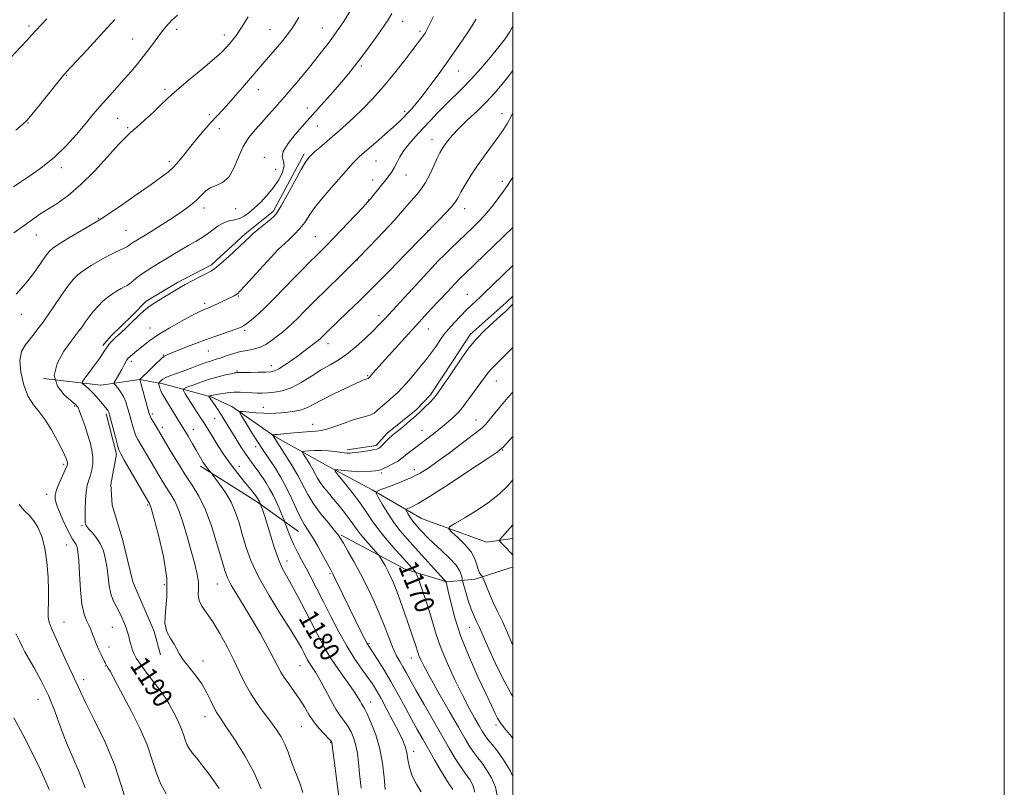
# Model space of a CAD drawing. Extents: x 2074800 to 2077700, y 292300 to 295200.
# Drawn here: x 2077299 to 2077700, y 293510 to 293822 of the extents above; entities that cross this region are included whole.
import ezdxf

# ---------------------------------------------------------------- set-up
doc = ezdxf.new("R2010")
doc.units = 0
doc.header["$MEASUREMENT"] = 0
for name, color, linetype, lineweight in [('BREAKLINE DTM HARD', 7, 'Continuous', 0), ('CONTOUR INDEX', 41, 'Continuous', 13), ('CONTOUR INDEX LABEL', 244, 'Continuous', 0), ('CONTOUR INTERMEDIATE', 44, 'Continuous', 0), ('GRID LINE', 7, 'Continuous', 0), ('SPOT ELEVATION DTM', 2, 'Continuous', 13)]:
    doc.layers.add(name, color=color, linetype=linetype, lineweight=lineweight)
doc.styles.add('Style-WORKING', font='WORKING.shx')

msp = doc.modelspace()

# ---------------------------------------------------------------- linework, layer by layer
at = {"layer": 'BREAKLINE DTM HARD', "flags": 128}
for points, elevation in [([(2077414.95, 293767.63), (2077402.35, 293744.11), (2077391.04, 293735.02), (2077377.3, 293722.41), (2077363.48, 293715.27), (2077350.67, 293707.65), (2077344.79, 293701.61), (2077336.45, 293693.55), (2077333.02, 293689.53)], 1188.33), ([(2077500, 293709.682), (2077497.24, 293707.12), (2077482.51, 293694.01), (2077475.7, 293683.48), (2077466.44, 293669.45), (2077460.56, 293663.41), (2077448.77, 293653.81), (2077444.36, 293648.78), (2077432.46, 293647.13)], 1172.38), ([(2077334.39, 293661.72), (2077338.58, 293645.38), (2077336.27, 293632.93), (2077336.88, 293624.49), (2077341.04, 293610.64), (2077345.24, 293593.3), (2077353.96, 293573.05), (2077356.57, 293563.65)], 1188.33)]:
    msp.add_lwpolyline(points, dxfattribs=dict(at, elevation=elevation))
at = {"layer": 'BREAKLINE DTM HARD', "extrusion": (-0.4003664234446943, -0.7197347247935222, 0.5671760334362663), "elevation": -1042382.91681437, "flags": 128}
msp.add_lwpolyline([(1672655.712743708, 719280.5476746236), (1672682.706538028, 719278.0100244936), (1672703.569122051, 719273.7967967654)], dxfattribs=at)
at = {"layer": 'BREAKLINE DTM HARD'}
for points in [[(2077308.91, 293676.14, 1190), (2077332.3, 293673.47, 1186.97), (2077348.17, 293675.67, 1183.99), (2077358.13, 293673.82, 1181.36), (2077377.08, 293668.61, 1177.83), (2077385.58, 293664.75, 1176.39), (2077403.13, 293652.56, 1173.85), (2077423.66, 293640.91, 1170.38), (2077442.68, 293630.73, 1168.19), (2077462.71, 293619.07, 1164.96), (2077489.17, 293609.49, 1162.53), (2077500, 293610.912, 1161.399)], [(2077430.11, 293612.3, 1173.82), (2077456.1, 293598.41, 1170.75), (2077473.07, 293593.3, 1167.94), (2077484.63, 293594.35, 1164.38), (2077498.8, 293598.98, 1162.61), (2077500, 293599.222, 1162.422)]]:
    msp.add_polyline3d(points, dxfattribs=at)
at = {"layer": 'CONTOUR INDEX', "flags": 128}
for points, elevation in [([(2077380.426, 293509.087), (2077378.201, 293512.266), (2077375.754, 293515.615), (2077373.317, 293518.846), (2077371.147, 293521.625), (2077369.447, 293523.736), (2077368.178, 293525.426), (2077367.245, 293527.057), (2077366.532, 293528.936), (2077365.841, 293531.129), (2077364.956, 293533.646), (2077363.735, 293536.441), (2077362.347, 293539.251), (2077361.037, 293541.756), (2077359.93, 293543.793), (2077358.678, 293545.824), (2077356.814, 293548.463), (2077354.071, 293552.086), (2077350.992, 293556.113), (2077348.321, 293559.721), (2077346.614, 293562.298), (2077345.686, 293564.066), (2077345.162, 293565.457), (2077344.733, 293566.829), (2077344.332, 293568.245), (2077343.956, 293569.693), (2077343.588, 293571.18), (2077343.158, 293572.778), (2077342.584, 293574.577), (2077341.8, 293576.63), (2077340.82, 293578.853), (2077339.677, 293581.125), (2077338.429, 293583.378), (2077337.234, 293585.761), (2077336.276, 293588.474), (2077335.672, 293591.653), (2077334.84, 293598.843), (2077334.198, 293602.475), (2077333.261, 293605.892), (2077331.977, 293608.918), (2077330.361, 293611.414), (2077328.693, 293613.374), (2077327.32, 293614.827), (2077326.497, 293615.821), (2077326.116, 293616.475), (2077325.977, 293616.928), (2077325.911, 293617.374), (2077325.874, 293618.241), (2077325.853, 293620.013), (2077325.852, 293622.967), (2077325.944, 293626.539), (2077326.22, 293629.956), (2077326.733, 293632.639), (2077327.388, 293634.782), (2077328.054, 293636.775), (2077328.605, 293638.941), (2077328.935, 293641.35), (2077328.946, 293644.006), (2077328.568, 293646.909), (2077327.847, 293650.054), (2077326.857, 293653.429), (2077325.695, 293656.951), (2077324.533, 293660.228), (2077323.562, 293662.794), (2077322.843, 293664.388), (2077321.912, 293665.561), (2077320.17, 293667.07), (2077317.361, 293669.529), (2077314.59, 293672.974), (2077313.301, 293677.298), (2077314.47, 293682.276), (2077317.194, 293687.214), (2077320.102, 293691.299), (2077323.46, 293695.709), (2077324.579, 293697.224), (2077325.889, 293699.088), (2077327.439, 293701.246), (2077329.194, 293703.489), (2077331.108, 293705.63), (2077333.111, 293707.586), (2077335.123, 293709.301), (2077337.068, 293710.729), (2077338.87, 293711.879), (2077340.456, 293712.769), (2077341.785, 293713.448), (2077342.945, 293714.064), (2077344.059, 293714.793), (2077345.25, 293715.772), (2077346.655, 293716.981), (2077348.41, 293718.36), (2077350.636, 293719.875), (2077353.382, 293721.588), (2077364.41, 293728.267), (2077368.032, 293730.411), (2077371.012, 293732.116), (2077373.485, 293733.562), (2077375.703, 293735.021), (2077377.876, 293736.67), (2077380.053, 293738.29), (2077382.244, 293739.566), (2077384.445, 293740.296), (2077386.604, 293740.739), (2077388.656, 293741.267), (2077390.579, 293742.193), (2077392.525, 293743.594), (2077394.689, 293745.486), (2077397.19, 293747.868), (2077399.851, 293750.662), (2077402.417, 293753.774), (2077404.632, 293757.063), (2077406.214, 293760.195), (2077406.879, 293762.793), (2077406.563, 293764.661), (2077406.087, 293766.35), (2077406.495, 293768.597), (2077408.486, 293771.869), (2077411.388, 293775.565), (2077414.184, 293778.817), (2077416.162, 293781.054), (2077423.102, 293788.75), (2077426.787, 293792.889), (2077430.263, 293796.871), (2077433.004, 293800.145), (2077435.359, 293803.137), (2077437.898, 293806.513), (2077440.995, 293810.702), (2077444.263, 293815.174), (2077447.123, 293819.157), (2077449.177, 293822.163), (2077450.757, 293824.834)], 1190), ([(2077297.594, 293777.252), (2077300.416, 293779.584), (2077302.194, 293781.32), (2077304.172, 293783.668), (2077307.231, 293787.437), (2077317.058, 293799.623), (2077317.674, 293800.355), (2077318.29, 293801.033), (2077322.161, 293805.176), (2077326.541, 293809.898), (2077332.082, 293815.931), (2077337.914, 293822.38)], 1200), ([(2077448.007, 293508.71), (2077447.573, 293513.755), (2077446.915, 293519.445), (2077445.819, 293525.327), (2077444.181, 293530.945), (2077442.329, 293535.828), (2077440.698, 293539.5), (2077439.611, 293541.677), (2077438.93, 293542.842), (2077438.402, 293543.667), (2077437.762, 293544.765), (2077436.7, 293546.51), (2077434.892, 293549.217), (2077428.918, 293557.629), (2077425.726, 293562.396), (2077422.996, 293566.965), (2077420.543, 293571.531), (2077415.254, 293581.865), (2077412.412, 293587.3), (2077409.839, 293592.07), (2077407.77, 293595.751), (2077406.073, 293598.941), (2077404.528, 293602.489), (2077402.968, 293606.972), (2077401.452, 293611.867), (2077400.094, 293616.377), (2077398.991, 293619.862), (2077398.163, 293622.305), (2077397.086, 293625.247), (2077396.764, 293625.997), (2077396.566, 293626.418), (2077396.379, 293626.774), (2077396.207, 293627.063), (2077395.894, 293627.529), (2077395.319, 293628.284), (2077394.737, 293629.024), (2077393.804, 293630.187), (2077390.387, 293634.354), (2077387.95, 293637.41), (2077385.254, 293640.993), (2077382.495, 293644.938), (2077379.924, 293648.824), (2077377.805, 293652.169), (2077376.32, 293654.618), (2077374.58, 293657.567), (2077373.871, 293658.647), (2077372.987, 293659.939), (2077371.725, 293661.835), (2077369.994, 293664.536), (2077366.625, 293669.9), (2077365.854, 293671.273), (2077366.028, 293671.959), (2077367.297, 293672.545), (2077369.71, 293673.481), (2077372.921, 293674.663), (2077376.482, 293675.847), (2077379.967, 293676.832), (2077383.028, 293677.578), (2077385.335, 293678.086), (2077386.677, 293678.37), (2077387.295, 293678.49), (2077387.548, 293678.52), (2077388.537, 293678.525), (2077390.186, 293678.546), (2077393.004, 293678.598), (2077396.348, 293678.67), (2077399.35, 293678.745), (2077401.404, 293678.852), (2077402.939, 293679.201), (2077404.642, 293680.048), (2077407.019, 293681.554), (2077409.851, 293683.497), (2077412.738, 293685.562), (2077415.331, 293687.47), (2077417.49, 293689.096), (2077420.201, 293691.184), (2077420.881, 293691.739), (2077421.381, 293692.193), (2077423.41, 293694.244), (2077424.621, 293695.427), (2077432.674, 293703.12), (2077437.394, 293707.688), (2077443.16, 293713.38), (2077449.754, 293720.026), (2077456.173, 293726.573), (2077469.845, 293740.58), (2077472.575, 293743.443), (2077474.987, 293746.107), (2077476.566, 293748.106), (2077477.662, 293749.855), (2077478.845, 293751.992), (2077480.571, 293754.999), (2077482.857, 293758.741), (2077485.605, 293762.93), (2077488.671, 293767.262), (2077494.306, 293774.886), (2077496.19, 293777.552), (2077497.528, 293779.644), (2077498.608, 293781.563), (2077500, 293784.21)], 1180), ([(2077500, 293514.091), (2077498.812, 293516.446), (2077496.19, 293520.82), (2077493.701, 293524.362), (2077491.528, 293527.091), (2077489.796, 293529.172), (2077488.545, 293530.824), (2077487.48, 293532.485), (2077486.22, 293534.646), (2077484.46, 293537.727), (2077482.182, 293541.859), (2077479.442, 293547.097), (2077476.361, 293553.358), (2077473.308, 293559.994), (2077470.721, 293566.216), (2077468.888, 293571.466), (2077467.522, 293576.113), (2077466.191, 293580.754), (2077464.595, 293585.749), (2077462.964, 293590.503), (2077461.655, 293594.183), (2077460.911, 293596.223), (2077460.486, 293597.14), (2077460.017, 293597.719), (2077455.437, 293602.768), (2077452.287, 293606.267), (2077448.732, 293610.346), (2077445.376, 293614.461), (2077442.644, 293618.219), (2077440.222, 293621.816), (2077437.614, 293625.597), (2077434.514, 293629.731), (2077431.392, 293633.685), (2077428.907, 293636.754), (2077427.607, 293638.427), (2077427.591, 293638.989), (2077428.844, 293638.922), (2077431.258, 293638.648), (2077434.338, 293638.357), (2077437.494, 293638.178), (2077440.229, 293638.202), (2077442.42, 293638.362), (2077444.038, 293638.553), (2077445.132, 293638.713), (2077446.065, 293638.96), (2077447.282, 293639.457), (2077449.072, 293640.302), (2077451.119, 293641.35), (2077452.957, 293642.39), (2077454.261, 293643.275), (2077455.28, 293644.113), (2077456.408, 293645.072), (2077457.967, 293646.295), (2077462.466, 293649.67), (2077465.309, 293651.82), (2077468.31, 293654.137), (2077471.217, 293656.459), (2077473.818, 293658.648), (2077476.057, 293660.684), (2077477.915, 293662.577), (2077479.427, 293664.368), (2077480.826, 293666.238), (2077482.394, 293668.403), (2077484.308, 293670.973), (2077488.056, 293675.94), (2077490.153, 293678.778), (2077490.962, 293679.743), (2077491.984, 293680.79), (2077493.498, 293682.255), (2077495.781, 293684.49), (2077500, 293688.724)], 1170)]:
    msp.add_lwpolyline(points, dxfattribs=dict(at, elevation=elevation))
at = {"layer": 'CONTOUR INTERMEDIATE', "flags": 128}
for points, elevation in [([(2077296.66, 293754.199), (2077299.691, 293756.286), (2077303.741, 293758.955), (2077308.478, 293762.271), (2077313.428, 293766.264), (2077318.158, 293770.862), (2077322.401, 293775.564), (2077325.929, 293779.766), (2077328.635, 293783.051), (2077330.886, 293785.755), (2077333.168, 293788.405), (2077335.846, 293791.406), (2077338.791, 293794.667), (2077341.758, 293797.98), (2077344.545, 293801.18), (2077347.153, 293804.294), (2077349.632, 293807.394), (2077352.021, 293810.527), (2077354.331, 293813.626), (2077356.563, 293816.599), (2077358.742, 293819.361), (2077360.98, 293821.875), (2077363.414, 293824.11)], 1198), ([(2077296.863, 293735.424), (2077300.967, 293738.5), (2077304.392, 293740.95), (2077307.458, 293743.002), (2077314.48, 293747.445), (2077318.934, 293750.614), (2077324.022, 293754.94), (2077329.599, 293760.544), (2077334.996, 293766.438), (2077339.417, 293771.359), (2077342.361, 293774.445), (2077344.513, 293776.431), (2077346.858, 293778.454), (2077350.081, 293781.338), (2077353.678, 293784.651), (2077356.849, 293787.65), (2077359.101, 293789.853), (2077361.173, 293791.831), (2077364.111, 293794.418), (2077368.582, 293798.157), (2077373.73, 293802.423), (2077378.321, 293806.299), (2077381.425, 293809.093), (2077383.333, 293811.013), (2077384.643, 293812.49), (2077385.899, 293813.973), (2077387.428, 293815.977), (2077389.506, 293819.035), (2077392.249, 293823.393)], 1196), ([(2077297.804, 293710.493), (2077300.004, 293712.973), (2077302.529, 293715.923), (2077305.199, 293719.447), (2077307.713, 293723.024), (2077309.741, 293725.971), (2077311.164, 293727.855), (2077312.705, 293729.24), (2077315.299, 293730.94), (2077319.499, 293733.501), (2077324.337, 293736.4), (2077331.009, 293740.349), (2077333.015, 293741.606), (2077336.002, 293743.616), (2077340.996, 293747.043), (2077347.045, 293751.221), (2077352.702, 293755.155), (2077356.857, 293758.099), (2077359.74, 293760.311), (2077361.917, 293762.305), (2077363.9, 293764.518), (2077365.97, 293767.099), (2077368.354, 293770.125), (2077371.184, 293773.589), (2077374.208, 293777.163), (2077377.08, 293780.44), (2077379.563, 293783.152), (2077381.859, 293785.599), (2077384.279, 293788.223), (2077387.028, 293791.321), (2077389.896, 293794.626), (2077400.419, 293806.809), (2077404.303, 293811.382), (2077406.255, 293813.728), (2077408.129, 293816.081), (2077409.844, 293818.424), (2077411.37, 293820.759), (2077412.871, 293823.189)], 1194), ([(2077358.794, 293507.012), (2077356.61, 293510.868), (2077354.878, 293515.43), (2077353.201, 293520.757), (2077351.05, 293526.869), (2077348.085, 293533.658), (2077344.714, 293540.48), (2077341.532, 293546.563), (2077339.018, 293551.292), (2077337.196, 293554.685), (2077335.975, 293556.917), (2077335.251, 293558.194), (2077334.677, 293559.151), (2077334.041, 293560.417), (2077333.621, 293561.186), (2077333.051, 293562.255), (2077332.326, 293563.711), (2077331.457, 293565.593), (2077330.527, 293567.733), (2077329.637, 293569.914), (2077328.854, 293571.961), (2077328.108, 293573.875), (2077327.296, 293575.699), (2077326.357, 293577.592), (2077325.396, 293580.177), (2077324.559, 293584.191), (2077323.953, 293589.996), (2077323.535, 293596.446), (2077323.223, 293602.02), (2077322.939, 293605.578), (2077322.619, 293607.496), (2077322.204, 293608.533), (2077320.759, 293610.705), (2077319.484, 293612.957), (2077317.763, 293616.459), (2077315.941, 293620.508), (2077314.457, 293624.151), (2077313.666, 293626.721), (2077313.592, 293628.678), (2077314.172, 293630.766), (2077315.291, 293633.493), (2077316.614, 293636.425), (2077317.754, 293638.894), (2077318.414, 293640.405), (2077318.674, 293641.172), (2077318.706, 293641.583), (2077318.656, 293641.964), (2077318.557, 293642.389), (2077318.413, 293642.869), (2077318.184, 293643.501), (2077317.637, 293644.725), (2077316.495, 293647.067), (2077314.585, 293650.803), (2077312.154, 293655.214), (2077309.556, 293659.332), (2077307.085, 293662.506), (2077304.804, 293665.35), (2077302.719, 293668.793), (2077300.892, 293673.448), (2077299.611, 293678.654), (2077299.221, 293683.435), (2077299.934, 293687.057), (2077301.435, 293689.764), (2077305.068, 293694.261), (2077306.631, 293696.301), (2077308.699, 293699.058), (2077309.595, 293700.303), (2077311.047, 293702.426), (2077313.382, 293705.898), (2077316.18, 293710.016), (2077318.839, 293713.782), (2077320.95, 293716.461), (2077322.885, 293718.378), (2077325.211, 293720.121), (2077328.314, 293722.127), (2077331.843, 293724.236), (2077335.266, 293726.134), (2077338.142, 293727.58), (2077342.009, 293729.375), (2077343.055, 293729.952), (2077343.74, 293730.428), (2077344.32, 293730.87), (2077345.086, 293731.386), (2077346.464, 293732.24), (2077352.687, 293736.045), (2077357.208, 293738.856), (2077361.693, 293741.723), (2077365.504, 293744.292), (2077368.592, 293746.573), (2077371.051, 293748.667), (2077373.023, 293750.634), (2077374.82, 293752.37), (2077376.803, 293753.73), (2077379.211, 293754.718), (2077381.818, 293755.933), (2077384.281, 293758.122), (2077386.36, 293761.758), (2077388.236, 293766.224), (2077390.198, 293770.631), (2077392.468, 293774.302), (2077395.013, 293777.417), (2077397.736, 293780.368), (2077400.529, 293783.444), (2077403.248, 293786.528), (2077407.906, 293791.921), (2077409.941, 293794.309), (2077412.092, 293796.862), (2077414.535, 293799.792), (2077417.145, 293802.963), (2077419.723, 293806.15), (2077422.098, 293809.155), (2077424.206, 293811.879), (2077426.009, 293814.251), (2077427.545, 293816.319), (2077429.149, 293818.616), (2077431.23, 293821.795), (2077434.02, 293826.226)], 1192), ([(2077397.439, 293509.014), (2077394.483, 293515.769), (2077390.653, 293522.794), (2077386.607, 293529.304), (2077383.158, 293534.468), (2077380.893, 293537.767), (2077379.484, 293539.932), (2077378.372, 293542.004), (2077377.077, 293544.793), (2077375.417, 293548.181), (2077373.286, 293551.819), (2077370.68, 293555.389), (2077368.001, 293558.694), (2077365.749, 293561.571), (2077364.259, 293563.927), (2077363.199, 293565.965), (2077362.068, 293567.961), (2077360.554, 293570.193), (2077359.092, 293572.957), (2077358.305, 293576.55), (2077358.553, 293581.251), (2077359.14, 293587.26), (2077359.109, 293594.758), (2077357.803, 293603.604), (2077355.769, 293612.38), (2077353.852, 293619.35), (2077352.705, 293623.263), (2077352.198, 293624.825), (2077352.005, 293625.228), (2077351.786, 293625.584), (2077341.775, 293642.846), (2077340.33, 293645.386), (2077339.597, 293647.012), (2077339.016, 293649.001), (2077338.168, 293652.24), (2077335.803, 293661.378), (2077335.496, 293662.374), (2077335.228, 293662.901), (2077334.836, 293663.44), (2077334.224, 293664.195), (2077332.053, 293666.827), (2077330.558, 293668.584), (2077328.968, 293670.316), (2077327.429, 293671.803), (2077326.091, 293672.969), (2077325.107, 293673.771), (2077324.626, 293674.267), (2077324.797, 293674.911), (2077325.765, 293676.254), (2077327.558, 293678.635), (2077329.724, 293681.549), (2077331.693, 293684.277), (2077333.041, 293686.273), (2077333.929, 293687.683), (2077334.668, 293688.821), (2077335.503, 293689.942), (2077336.425, 293691.035), (2077337.364, 293692.027), (2077338.289, 293692.894), (2077339.323, 293693.804), (2077340.632, 293694.974), (2077342.317, 293696.549), (2077344.223, 293698.383), (2077347.915, 293702.016), (2077349.753, 293703.702), (2077351.92, 293705.42), (2077354.572, 293707.229), (2077357.416, 293709.01), (2077362.206, 293711.892), (2077364.214, 293713.068), (2077366.541, 293714.364), (2077369.474, 293715.928), (2077372.578, 293717.549), (2077375.239, 293718.921), (2077377.062, 293719.884), (2077378.548, 293720.848), (2077380.418, 293722.366), (2077383.156, 293724.785), (2077386.281, 293727.636), (2077389.072, 293730.241), (2077392.561, 293733.579), (2077394.281, 293735.115), (2077396.612, 293737.071), (2077401.37, 293740.942), (2077402.837, 293742.212), (2077404.05, 293743.729), (2077405.701, 293746.493), (2077408.247, 293751.094), (2077411.199, 293756.49), (2077413.834, 293761.228), (2077415.598, 293764.207), (2077416.614, 293765.72), (2077417.174, 293766.409), (2077417.583, 293766.862), (2077418.197, 293767.454), (2077419.382, 293768.509), (2077421.38, 293770.242), (2077429.375, 293777.098), (2077432.134, 293779.533), (2077435.236, 293782.403), (2077438.874, 293785.95), (2077442.963, 293790.194), (2077447.351, 293795.102), (2077451.828, 293800.514), (2077455.97, 293805.783), (2077459.295, 293810.137), (2077461.472, 293813.021), (2077462.756, 293814.747), (2077463.549, 293815.841), (2077464.219, 293816.82), (2077464.999, 293818.148), (2077466.086, 293820.278), (2077467.607, 293823.494)], 1188), ([(2077291.418, 293802.329), (2077299.72, 293811.22), (2077302.222, 293813.971), (2077304.018, 293815.996), (2077305.742, 293817.894), (2077310.268, 293822.62)], 1202), ([(2077414.529, 293507.55), (2077413.276, 293511.262), (2077411.996, 293514.424), (2077410.758, 293517.451), (2077409.602, 293520.656), (2077408.438, 293523.95), (2077407.145, 293527.146), (2077405.608, 293530.13), (2077403.736, 293533.084), (2077401.443, 293536.269), (2077398.717, 293539.871), (2077395.831, 293543.806), (2077393.133, 293547.915), (2077390.849, 293552.105), (2077388.733, 293556.53), (2077386.419, 293561.408), (2077383.657, 293566.81), (2077380.664, 293572.226), (2077377.774, 293577), (2077373.398, 293583.436), (2077372.254, 293585.758), (2077371.907, 293588.003), (2077371.973, 293590.405), (2077371.962, 293593.157), (2077371.479, 293596.452), (2077370.515, 293600.475), (2077369.157, 293605.408), (2077367.505, 293611.246), (2077365.713, 293617.233), (2077363.947, 293622.423), (2077362.329, 293626.149), (2077360.798, 293628.84), (2077359.25, 293631.205), (2077357.596, 293633.824), (2077355.821, 293636.772), (2077353.925, 293639.996), (2077347.344, 293651.288), (2077346.543, 293652.823), (2077345.889, 293654.444), (2077345.233, 293656.529), (2077344.553, 293658.982), (2077343.862, 293661.586), (2077343.157, 293664.148), (2077342.368, 293666.572), (2077341.413, 293668.785), (2077340.263, 293670.712), (2077339.106, 293672.266), (2077338.186, 293673.357), (2077337.701, 293673.978), (2077337.668, 293674.453), (2077338.06, 293675.191), (2077339.784, 293678.135), (2077340.759, 293679.849), (2077341.587, 293681.362), (2077342.732, 293683.5), (2077343.09, 293684.092), (2077343.459, 293684.53), (2077344.012, 293685.017), (2077346.113, 293686.716), (2077349.645, 293689.63), (2077352.242, 293691.621), (2077355.767, 293694.02), (2077360.307, 293696.783), (2077365.114, 293699.522), (2077369.237, 293701.769), (2077371.965, 293703.182), (2077373.571, 293703.935), (2077374.572, 293704.334), (2077375.439, 293704.653), (2077376.455, 293705.053), (2077377.858, 293705.664), (2077379.779, 293706.56), (2077381.931, 293707.595), (2077385.437, 293709.312), (2077386.507, 293709.852), (2077387.235, 293710.249), (2077387.824, 293710.668), (2077388.861, 293711.694), (2077391.024, 293714.017), (2077404.574, 293728.754), (2077405.715, 293729.906), (2077408.7, 293732.548), (2077411.002, 293734.724), (2077413.281, 293737.181), (2077415.21, 293739.728), (2077417.066, 293742.471), (2077419.28, 293745.593), (2077422.117, 293749.159), (2077425.181, 293752.764), (2077434.944, 293763.895), (2077436.111, 293765.152), (2077437.231, 293766.253), (2077438.676, 293767.54), (2077444.173, 293772.237), (2077447.899, 293775.446), (2077451.298, 293778.442), (2077453.783, 293780.748), (2077455.567, 293782.534), (2077457.065, 293784.128), (2077458.654, 293785.862), (2077460.579, 293788.085), (2077463.051, 293791.145), (2077466.207, 293795.285), (2077469.896, 293800.301), (2077473.892, 293805.88), (2077477.954, 293811.692), (2077481.763, 293817.339), (2077484.985, 293822.41)], 1186), ([(2077429.276, 293504.829), (2077426.327, 293527.896), (2077426.239, 293528.08), (2077425.858, 293528.528), (2077424.907, 293529.512), (2077423.221, 293531.223), (2077421.082, 293533.543), (2077418.887, 293536.274), (2077416.927, 293539.24), (2077415.084, 293542.352), (2077413.133, 293545.542), (2077410.944, 293548.72), (2077408.754, 293551.713), (2077406.893, 293554.321), (2077405.546, 293556.503), (2077404.324, 293558.829), (2077402.694, 293562.024), (2077400.264, 293566.583), (2077397.215, 293572.076), (2077393.87, 293577.847), (2077390.549, 293583.301), (2077387.569, 293588.103), (2077385.244, 293591.983), (2077383.745, 293594.92), (2077382.661, 293597.891), (2077381.436, 293602.124), (2077379.644, 293608.401), (2077377.37, 293615.731), (2077374.828, 293622.682), (2077372.185, 293628.2), (2077369.428, 293632.751), (2077366.496, 293637.183), (2077363.407, 293642.065), (2077360.496, 293646.865), (2077355.179, 293655.838), (2077353.488, 293658.633), (2077352.762, 293659.886), (2077352.298, 293660.818), (2077351.923, 293661.914), (2077351.394, 293663.809), (2077348.12, 293675.658), (2077348.135, 293675.689), (2077352.397, 293679.965), (2077354.617, 293682.149), (2077356.6, 293684.014), (2077358.037, 293685.163), (2077359.503, 293685.934), (2077361.797, 293686.847), (2077365.477, 293688.287), (2077370.143, 293690.097), (2077375.155, 293691.987), (2077379.922, 293693.701), (2077387.147, 293696.2), (2077389.069, 293696.908), (2077390.336, 293697.548), (2077391.66, 293698.484), (2077393.616, 293700.027), (2077396.243, 293702.272), (2077399.443, 293705.261), (2077403.094, 293708.956), (2077410.766, 293716.996), (2077414.281, 293720.556), (2077417.372, 293723.593), (2077419.933, 293726.078), (2077421.991, 293728.104), (2077424.1, 293730.251), (2077426.943, 293733.223), (2077438.824, 293745.816), (2077440.937, 293748.084), (2077442.086, 293749.379), (2077443.105, 293750.628), (2077448.221, 293757.016), (2077449.615, 293758.789), (2077450.72, 293760.33), (2077451.704, 293761.976), (2077452.739, 293763.991), (2077453.992, 293766.353), (2077455.634, 293768.964), (2077457.782, 293771.747), (2077460.357, 293774.692), (2077463.225, 293777.807), (2077466.27, 293781.079), (2077469.429, 293784.411), (2077472.653, 293787.688), (2077479.336, 293794.189), (2077483.013, 293797.984), (2077486.982, 293802.416), (2077490.881, 293807.022), (2077494.251, 293811.185), (2077496.769, 293814.484), (2077498.656, 293817.288), (2077500, 293819.683)], 1184), ([(2077438.261, 293509.221), (2077437.573, 293515.133), (2077437.084, 293519.805), (2077436.648, 293523.489), (2077436.073, 293526.611), (2077435.21, 293529.512), (2077434.093, 293532.178), (2077432.803, 293534.506), (2077431.388, 293536.506), (2077429.783, 293538.642), (2077427.892, 293541.487), (2077425.682, 293545.381), (2077423.377, 293549.72), (2077421.262, 293553.663), (2077419.561, 293556.576), (2077418.24, 293558.629), (2077417.205, 293560.199), (2077416.357, 293561.617), (2077415.596, 293563.034), (2077414.818, 293564.557), (2077413.853, 293566.396), (2077412.261, 293569.169), (2077409.533, 293573.599), (2077405.42, 293580.085), (2077400.701, 293587.748), (2077396.412, 293595.387), (2077393.343, 293602.048), (2077391.293, 293607.751), (2077389.815, 293612.765), (2077388.494, 293617.332), (2077387.051, 293621.601), (2077385.24, 293625.697), (2077382.944, 293629.654), (2077380.572, 293633.136), (2077378.661, 293635.718), (2077377.104, 293637.769), (2077375.667, 293639.523), (2077375.019, 293640.358), (2077374.438, 293641.165), (2077373.912, 293641.968), (2077373.4, 293642.822), (2077371.077, 293646.941), (2077369.61, 293649.468), (2077367.751, 293652.61), (2077365.571, 293656.233), (2077363.185, 293660.138), (2077357.851, 293668.776), (2077357.188, 293669.936), (2077356.785, 293670.828), (2077356.432, 293671.828), (2077356.119, 293672.836), (2077355.886, 293673.64), (2077355.774, 293674.098), (2077355.828, 293674.363), (2077356.095, 293674.661), (2077356.624, 293675.166), (2077357.474, 293675.83), (2077358.71, 293676.553), (2077360.391, 293677.267), (2077362.573, 293678.052), (2077365.307, 293679.021), (2077368.558, 293680.229), (2077371.934, 293681.498), (2077374.956, 293682.591), (2077377.298, 293683.352), (2077379.25, 293683.936), (2077381.257, 293684.578), (2077383.653, 293685.436), (2077386.334, 293686.359), (2077389.088, 293687.121), (2077391.745, 293687.588), (2077394.31, 293688.009), (2077396.831, 293688.724), (2077399.336, 293689.974), (2077401.773, 293691.6), (2077404.068, 293693.345), (2077406.182, 293695.02), (2077408.206, 293696.72), (2077410.264, 293698.608), (2077412.528, 293700.87), (2077415.356, 293703.771), (2077419.154, 293707.596), (2077424.167, 293712.512), (2077430.005, 293718.214), (2077436.117, 293724.275), (2077441.995, 293730.282), (2077447.299, 293735.868), (2077451.731, 293740.676), (2077455.096, 293744.453), (2077459.562, 293749.613), (2077461.253, 293751.531), (2077462.832, 293753.512), (2077464.426, 293755.996), (2077466.107, 293759.24), (2077467.744, 293762.752), (2077469.153, 293765.857), (2077470.221, 293768.068), (2077471.126, 293769.672), (2077472.113, 293771.147), (2077473.428, 293772.91), (2077475.292, 293775.13), (2077477.923, 293777.918), (2077481.416, 293781.311), (2077485.365, 293785.064), (2077489.237, 293788.86), (2077492.625, 293792.46), (2077495.604, 293795.938), (2077498.37, 293799.441), (2077500, 293801.616)], 1182), ([(2077462.574, 293507.748), (2077460.783, 293510.984), (2077458.982, 293514.379), (2077457.838, 293517.767), (2077457.208, 293520.968), (2077456.744, 293523.802), (2077456.123, 293526.227), (2077455.119, 293528.757), (2077453.531, 293532.047), (2077451.269, 293536.484), (2077448.702, 293541.392), (2077446.311, 293545.828), (2077444.424, 293549.13), (2077442.765, 293551.746), (2077440.905, 293554.403), (2077438.513, 293557.72), (2077435.651, 293561.88), (2077432.482, 293566.954), (2077429.17, 293572.897), (2077425.9, 293579.197), (2077422.86, 293585.222), (2077420.193, 293590.47), (2077417.87, 293594.96), (2077415.813, 293598.836), (2077413.959, 293602.253), (2077412.288, 293605.392), (2077410.789, 293608.442), (2077409.468, 293611.493), (2077408.386, 293614.253), (2077407.177, 293617.534), (2077406.816, 293618.451), (2077406.225, 293619.87), (2077405.183, 293622.34), (2077403.819, 293625.462), (2077402.349, 293628.601), (2077400.956, 293631.248), (2077399.673, 293633.406), (2077398.499, 293635.204), (2077397.421, 293636.768), (2077396.386, 293638.205), (2077395.329, 293639.617), (2077394.179, 293641.129), (2077392.841, 293642.949), (2077391.217, 293645.311), (2077389.266, 293648.327), (2077387.188, 293651.646), (2077382.263, 293659.619), (2077381.025, 293661.576), (2077379.818, 293663.438), (2077378.719, 293665.099), (2077376.201, 293668.819), (2077376.214, 293668.872), (2077376.314, 293668.918), (2077376.754, 293669.084), (2077377.033, 293669.177), (2077377.359, 293669.263), (2077377.969, 293669.387), (2077379.154, 293669.605), (2077381.103, 293669.94), (2077383.599, 293670.289), (2077386.322, 293670.517), (2077388.995, 293670.529), (2077391.513, 293670.404), (2077393.814, 293670.259), (2077395.888, 293670.193), (2077397.935, 293670.215), (2077400.205, 293670.31), (2077402.907, 293670.521), (2077406.082, 293671.106), (2077409.73, 293672.377), (2077413.793, 293674.505), (2077417.989, 293677.096), (2077421.978, 293679.609), (2077425.53, 293681.682), (2077428.868, 293683.645), (2077432.327, 293686.005), (2077436.103, 293689.083), (2077439.841, 293692.462), (2077443.05, 293695.541), (2077445.458, 293697.957), (2077447.681, 293700.306), (2077466.959, 293721.197), (2077469.609, 293724), (2077472.072, 293726.502), (2077474.758, 293729.12), (2077480.68, 293734.745), (2077483.702, 293737.644), (2077486.644, 293740.601), (2077489.423, 293743.645), (2077491.964, 293746.766), (2077494.217, 293749.783), (2077496.138, 293752.477), (2077497.745, 293754.754), (2077499.304, 293757.026), (2077500, 293758.088)], 1178), ([(2077475.482, 293508.766), (2077473.996, 293510.929), (2077472.622, 293513.11), (2077470.564, 293516.579), (2077468.086, 293520.856), (2077463.26, 293529.26), (2077461.062, 293533.149), (2077458.739, 293537.373), (2077456.126, 293542.242), (2077453.286, 293547.498), (2077450.338, 293552.742), (2077447.433, 293557.588), (2077444.83, 293561.705), (2077441.548, 293566.7), (2077440.627, 293568.218), (2077439.524, 293570.284), (2077437.842, 293573.607), (2077435.711, 293577.899), (2077433.393, 293582.629), (2077427.625, 293594.556), (2077426.634, 293596.554), (2077425.799, 293598.145), (2077422.767, 293603.741), (2077420.535, 293607.785), (2077418.387, 293611.501), (2077416.658, 293614.236), (2077415.183, 293616.534), (2077413.672, 293619.235), (2077411.896, 293622.947), (2077409.873, 293627.343), (2077407.68, 293631.864), (2077405.407, 293636.031), (2077403.193, 293639.691), (2077401.188, 293642.774), (2077397.827, 293647.717), (2077395.968, 293650.53), (2077393.735, 293654.046), (2077391.479, 293657.671), (2077389.682, 293660.588), (2077388.761, 293662.192), (2077388.88, 293662.735), (2077390.141, 293662.68), (2077392.526, 293662.434), (2077395.53, 293662.161), (2077398.527, 293661.967), (2077401.057, 293661.932), (2077403.32, 293662.028), (2077405.683, 293662.199), (2077408.399, 293662.419), (2077411.268, 293662.771), (2077413.98, 293663.365), (2077416.38, 293664.302), (2077418.946, 293665.648), (2077422.309, 293667.461), (2077426.818, 293669.711), (2077431.673, 293672.024), (2077435.79, 293673.939), (2077438.357, 293675.113), (2077439.653, 293675.686), (2077440.231, 293675.917), (2077440.902, 293676.13), (2077440.997, 293676.182), (2077441.678, 293676.781), (2077441.876, 293676.997), (2077442.96, 293678.244), (2077444.342, 293679.811), (2077446.792, 293682.549), (2077454.756, 293691.353), (2077461.698, 293698.976), (2077466.739, 293704.441), (2077473.3, 293711.486), (2077476.298, 293714.657), (2077478.538, 293716.959), (2077480.538, 293718.921), (2077500, 293737.65)], 1176), ([(2077484.539, 293507.616), (2077483.629, 293510.557), (2077482.385, 293512.784), (2077481.138, 293514.569), (2077479.84, 293516.317), (2077478.347, 293518.464), (2077476.512, 293521.406), (2077474.188, 293525.361), (2077463.82, 293543.389), (2077460.519, 293549.192), (2077458.162, 293553.414), (2077456.53, 293556.371), (2077455.235, 293558.656), (2077453.954, 293560.817), (2077452.614, 293563.223), (2077451.206, 293566.196), (2077449.702, 293569.982), (2077447.995, 293574.521), (2077445.959, 293579.671), (2077443.519, 293585.263), (2077440.8, 293591.002), (2077437.979, 293596.56), (2077435.244, 293601.617), (2077432.834, 293605.871), (2077430.997, 293609.03), (2077429.831, 293610.998), (2077428.813, 293612.486), (2077427.267, 293614.405), (2077424.74, 293617.418), (2077421.686, 293621.192), (2077418.782, 293625.147), (2077416.508, 293628.862), (2077412.387, 293636.618), (2077409.703, 293641.215), (2077406.922, 293645.713), (2077402.128, 293653.232), (2077402.136, 293653.27), (2077402.406, 293653.25), (2077402.73, 293653.241), (2077403.248, 293653.254), (2077404.055, 293653.308), (2077405.411, 293653.432), (2077410.794, 293653.986), (2077414.365, 293654.335), (2077417.576, 293654.587), (2077419.923, 293654.697), (2077421.903, 293654.892), (2077424.263, 293655.465), (2077427.523, 293656.597), (2077431.288, 293658.004), (2077434.933, 293659.29), (2077437.953, 293660.163), (2077440.32, 293660.762), (2077442.123, 293661.331), (2077443.488, 293662.077), (2077444.693, 293663.062), (2077446.051, 293664.312), (2077447.778, 293665.819), (2077449.692, 293667.444), (2077451.512, 293669.014), (2077453.069, 293670.455), (2077454.642, 293672.072), (2077456.62, 293674.268), (2077459.244, 293677.282), (2077462.153, 293680.714), (2077464.836, 293684), (2077466.901, 293686.7), (2077468.438, 293688.874), (2077470.764, 293692.379), (2077472.032, 293694.139), (2077473.727, 293696.23), (2077476.011, 293698.794), (2077478.601, 293701.547), (2077481.109, 293704.101), (2077483.208, 293706.144), (2077484.845, 293707.666), (2077486.871, 293709.496), (2077487.853, 293710.423), (2077495.847, 293718.153), (2077500, 293722.136)], 1174), ([(2077493.726, 293505.64), (2077492.849, 293509.704), (2077491.22, 293513.502), (2077489.287, 293516.802), (2077487.42, 293519.465), (2077485.684, 293521.704), (2077484.071, 293523.818), (2077482.496, 293526.173), (2077480.569, 293529.382), (2077477.828, 293534.125), (2077474.037, 293540.712), (2077469.873, 293547.983), (2077466.24, 293554.41), (2077463.825, 293558.834), (2077462.443, 293561.575), (2077461.694, 293563.319), (2077461.215, 293564.69), (2077460.298, 293567.703), (2077459.561, 293569.906), (2077457.323, 293576.396), (2077455.853, 293580.728), (2077454.285, 293585.288), (2077452.772, 293589.478), (2077451.428, 293592.847), (2077450.214, 293595.535), (2077449.055, 293597.827), (2077447.91, 293599.93), (2077446.883, 293601.735), (2077446.113, 293603.053), (2077445.64, 293603.825), (2077445.11, 293604.503), (2077442.221, 293607.718), (2077439.957, 293610.292), (2077437.82, 293612.848), (2077436.199, 293614.992), (2077434.85, 293616.932), (2077433.366, 293619.026), (2077431.453, 293621.53), (2077429.244, 293624.282), (2077426.981, 293627.021), (2077424.881, 293629.528), (2077423.052, 293631.765), (2077421.58, 293633.737), (2077420.488, 293635.487), (2077418.562, 293639.073), (2077417.294, 293641.234), (2077415.976, 293643.363), (2077414.912, 293645.039), (2077414.37, 293645.966), (2077414.482, 293646.341), (2077415.344, 293646.486), (2077416.997, 293646.651), (2077419.27, 293646.801), (2077421.934, 293646.831), (2077424.753, 293646.668), (2077427.442, 293646.389), (2077431.324, 293645.894), (2077432.405, 293645.772), (2077433.131, 293645.716), (2077433.723, 293645.718), (2077434.539, 293645.799), (2077435.975, 293645.992), (2077438.249, 293646.308), (2077440.867, 293646.69), (2077443.16, 293647.06), (2077444.641, 293647.384), (2077445.56, 293647.794), (2077446.35, 293648.464), (2077447.345, 293649.499), (2077448.484, 293650.721), (2077449.607, 293651.883), (2077450.632, 293652.828), (2077451.781, 293653.771), (2077453.351, 293655.016), (2077455.524, 293656.768), (2077458.012, 293658.826), (2077460.41, 293660.888), (2077462.399, 293662.706), (2077463.996, 293664.25), (2077466.463, 293666.679), (2077467.7, 293668.036), (2077469.285, 293670.063), (2077471.36, 293673.002), (2077473.578, 293676.278), (2077475.472, 293679.108), (2077478.627, 293683.751), (2077480.099, 293685.942), (2077482.187, 293688.79), (2077484.969, 293692.093), (2077488.401, 293695.611), (2077491.946, 293698.947), (2077494.944, 293701.671), (2077496.914, 293703.48), (2077500, 293706.435)], 1172), ([(2077500, 293529.521), (2077499.424, 293530.276), (2077498.03, 293531.924), (2077497.007, 293533.167), (2077495.64, 293534.924), (2077495.076, 293535.622), (2077494.464, 293536.47), (2077493.716, 293537.731), (2077492.711, 293539.712), (2077491.202, 293542.89), (2077488.91, 293547.784), (2077485.715, 293554.656), (2077482.13, 293562.753), (2077478.829, 293571.062), (2077476.344, 293578.663), (2077474.657, 293584.986), (2077473.609, 293589.55), (2077473.042, 293592.077), (2077472.738, 293593.326), (2077472.633, 293593.476), (2077472.044, 293594.138), (2077460.198, 293607.174), (2077456.952, 293610.783), (2077454.134, 293614.102), (2077451.533, 293617.543), (2077449.019, 293621.333), (2077446.793, 293624.985), (2077445.136, 293627.828), (2077444.338, 293629.424), (2077444.719, 293630.257), (2077446.603, 293631.039), (2077450.101, 293632.321), (2077454.46, 293633.992), (2077458.71, 293635.78), (2077462.191, 293637.532), (2077465.467, 293639.585), (2077469.41, 293642.396), (2077474.545, 293646.194), (2077479.996, 293650.287), (2077484.539, 293653.754), (2077487.309, 293655.962), (2077488.873, 293657.431), (2077490.154, 293658.97), (2077491.945, 293661.248), (2077494.506, 293664.385), (2077497.966, 293668.364), (2077500, 293670.563)], 1168), ([(2077500, 293546.664), (2077499.261, 293547.759), (2077495.849, 293553.904), (2077492.689, 293560.354), (2077490.135, 293565.97), (2077488.422, 293569.922), (2077487.294, 293572.602), (2077486.371, 293574.711), (2077485.347, 293576.86), (2077484.206, 293579.312), (2077483.007, 293582.24), (2077481.818, 293585.678), (2077480.763, 293589.083), (2077479.976, 293591.771), (2077479.546, 293593.282), (2077479.366, 293594.053), (2077479.282, 293594.744), (2077479.094, 293595.911), (2077478.423, 293597.677), (2077476.845, 293600.062), (2077474.126, 293603.011), (2077470.805, 293606.174), (2077467.611, 293609.128), (2077465.119, 293611.542), (2077463.278, 293613.446), (2077461.883, 293614.965), (2077460.75, 293616.224), (2077459.777, 293617.369), (2077458.886, 293618.547), (2077458.026, 293619.844), (2077457.265, 293621.093), (2077456.698, 293622.066), (2077456.425, 293622.612), (2077456.555, 293622.897), (2077458.582, 293623.728), (2077461.37, 293625.172), (2077466.345, 293628.152), (2077473.8, 293632.962), (2077482.078, 293638.458), (2077489.037, 293643.139), (2077493.108, 293645.91), (2077495.027, 293647.319), (2077496.103, 293648.322), (2077497.376, 293649.658), (2077498.791, 293651.182), (2077500, 293652.512)], 1166), ([(2077500, 293567.272), (2077499.97, 293567.35), (2077497.818, 293572.589), (2077495.717, 293577.206), (2077493.754, 293581.239), (2077491.977, 293584.924), (2077490.437, 293588.398), (2077489.199, 293591.416), (2077487.854, 293594.851), (2077487.592, 293595.385), (2077487.321, 293595.697), (2077486.873, 293596.188), (2077486.319, 293597.04), (2077485.786, 293598.379), (2077485.306, 293600.292), (2077484.523, 293602.708), (2077482.985, 293605.518), (2077480.453, 293608.553), (2077477.548, 293611.4), (2077475.102, 293613.586), (2077473.855, 293614.848), (2077474.171, 293615.749), (2077476.32, 293617.061), (2077480.353, 293619.362), (2077485.431, 293622.44), (2077490.495, 293625.892), (2077494.675, 293629.332), (2077497.861, 293632.455), (2077500, 293634.834)], 1164), ([(2077343.053, 293502.093), (2077340.713, 293510.074), (2077337.742, 293518.956), (2077333.829, 293528.239), (2077329.659, 293536.913), (2077326.167, 293543.845), (2077324.038, 293548.245), (2077322.955, 293550.703), (2077322.351, 293552.151), (2077321.722, 293553.465), (2077320.812, 293555.283), (2077319.431, 293558.185), (2077317.492, 293562.474), (2077312.034, 293574.723), (2077311.223, 293576.907), (2077310.849, 293578.984), (2077310.788, 293581.615), (2077310.869, 293585.096), (2077310.914, 293589.629), (2077310.757, 293595.252), (2077310.299, 293601.332), (2077309.455, 293607.067), (2077308.181, 293611.811), (2077306.585, 293615.533), (2077304.819, 293618.355), (2077303.033, 293620.428), (2077301.383, 293622.017), (2077300.027, 293623.414), (2077299.064, 293625.001)], 1194), ([(2077500, 293604.03), (2077499.877, 293604.221), (2077499.391, 293604.863), (2077498.644, 293605.694), (2077497.491, 293606.889), (2077495.105, 293609.295), (2077494.553, 293609.96), (2077494.701, 293610.597), (2077495.676, 293611.752), (2077500, 293616.574)], 1162), ([(2077325.882, 293509.361), (2077323.466, 293515.766), (2077320.858, 293521.741), (2077318.28, 293527.732), (2077315.88, 293534.064), (2077313.503, 293540.58), (2077310.917, 293546.996), (2077308.01, 293553.011), (2077305.151, 293558.228), (2077302.83, 293562.229), (2077301.36, 293564.825), (2077300.35, 293566.75), (2077299.231, 293568.969), (2077297.628, 293572.279)], 1196), ([(2077311.167, 293508.757), (2077309.91, 293511.929), (2077307.711, 293516.808), (2077304.353, 293523.626), (2077300.439, 293531.17), (2077296.777, 293537.869)], 1198)]:
    msp.add_lwpolyline(points, dxfattribs=dict(at, elevation=elevation))
at = {"layer": 'GRID LINE', "flags": 128}
for points in [[(2074800, 292300), (2077700, 292300), (2077700, 295200), (2074800, 295200), (2074800, 292300)], [(2075000, 292500), (2077500, 292500), (2077500, 295000), (2075000, 295000), (2075000, 292500)]]:
    msp.add_lwpolyline(points, dxfattribs=at)
at = {"layer": 'SPOT ELEVATION DTM'}
for p in [(2077302.97, 293819.69, 1202.3), (2077422.42, 293818.87, 1192.8), (2077455.15, 293821.59, 1189.3), (2077363.07, 293818.33, 1197.5), (2077382.47, 293815.97, 1196.5), (2077401.04, 293818.17, 1194.9), (2077462.17, 293817.57, 1188.3), (2077345.17, 293814.41, 1198.9), (2077438.31, 293803.44, 1189.7), (2077318.38, 293799.66, 1199.9), (2077477.8, 293801.31, 1185.2), (2077358.41, 293793.88, 1196.3), (2077396.38, 293793.8, 1193.3), (2077376.34, 293783.58, 1194.4), (2077416.25, 293786.3, 1190.7), (2077455.96, 293784.88, 1186.3), (2077495.51, 293784.04, 1180.61), (2077302.66, 293780.15, 1199.9), (2077339.03, 293782.03, 1197.1), (2077420.33, 293778.99, 1189.1), (2077343.21, 293778.22, 1196.2), (2077380.43, 293777.86, 1193.3), (2077466.98, 293773.36, 1182.69), (2077360.18, 293764.48, 1194.4), (2077398.85, 293766.25, 1190.7), (2077444.29, 293764.74, 1185.13), (2077316.17, 293762.05, 1197.6), (2077403.43, 293761.26, 1191.4), (2077456.5, 293759.04, 1183.25), (2077442.84, 293756.93, 1184.6), (2077495.67, 293756.43, 1178.42), (2077441.28, 293748.79, 1184.04), (2077374.28, 293745.53, 1191.5), (2077387.13, 293745.24, 1191.4), (2077480.33, 293745.26, 1179.39), (2077331.32, 293741.4, 1194.1), (2077342.48, 293736.5, 1192.9), (2077465.33, 293736.15, 1180.02), (2077306.02, 293734.61, 1195.1), (2077419.6, 293733.85, 1184.89), (2077405.49, 293729.51, 1185.97), (2077436.59, 293724.34, 1181.99), (2077374.53, 293706.77, 1186.39), (2077388.16, 293709.7, 1185.87), (2077481.48, 293710.4, 1174.8), (2077299.88, 293702.23, 1193.3), (2077445.52, 293701.78, 1178.46), (2077352.25, 293696.73, 1186.85), (2077390.85, 293695.73, 1183.73), (2077465.58, 293696.34, 1175.17), (2077375.96, 293687.34, 1183.18), (2077424.66, 293690.3, 1179.41), (2077344.72, 293683.07, 1185.59), (2077357.74, 293685.71, 1184.08), (2077387.64, 293679.12, 1180.15), (2077401.66, 293681.33, 1180.6), (2077440.81, 293677.24, 1176.15), (2077493.24, 293675.05, 1169.24), (2077321.62, 293664.9, 1190.2), (2077398.37, 293664.45, 1176.65), (2077353.21, 293661.65, 1183.7), (2077378.59, 293659.94, 1178.87), (2077484.9, 293659.25, 1168.74), (2077357.22, 293656.26, 1183.57), (2077369.95, 293655.46, 1181.28), (2077418.42, 293657.53, 1174.68), (2077462.96, 293655, 1170.84), (2077395.32, 293648.39, 1176.47), (2077495.86, 293646.98, 1165.88), (2077317.17, 293641.22, 1192.3), (2077388.62, 293640.33, 1179.38), (2077459.91, 293638.97, 1168.53), (2077446.41, 293637.67, 1169.72), (2077310.15, 293628.98, 1192.5), (2077351.28, 293624.63, 1188.2), (2077324.6, 293616.13, 1190.2), (2077318.38, 293608.3, 1192.8), (2077407.97, 293601.78, 1179.36), (2077425.47, 293596.58, 1176.21), (2077358.07, 293592.23, 1188.6), (2077379.62, 293592.39, 1184.8), (2077317.26, 293576.9, 1193.2), (2077336.98, 293574.73, 1190.9), (2077482.21, 293574.8, 1166.8), (2077335.51, 293566.82, 1191.4), (2077441.46, 293568.31, 1175.78), (2077458.58, 293562.32, 1172.69), (2077334.05, 293558.98, 1192.1), (2077373.79, 293561.02, 1187.6), (2077413.37, 293559.21, 1182.9), (2077325.21, 293553.44, 1193.5), (2077306.67, 293545.45, 1196.9), (2077442.08, 293544.43, 1179.3), (2077374.69, 293538.39, 1188.6), (2077413.84, 293534.33, 1184.9), (2077493.06, 293535.07, 1168.37), (2077425.84, 293527.96, 1184.1), (2077459.57, 293524.35, 1177.5)]:
    msp.add_point(p, dxfattribs=at)

# ---------------------------------------------------------------- texts
at = {"layer": 'CONTOUR INDEX LABEL', "style": 'Style-WORKING', "width": 0.8749999999999999}
for s, rotation, p in [('1170', 292.0999990000994, (2077453.171, 293599.674, 1170)), ('1180', 300.5999989342553, (2077412.435, 293578.611, 1180)), ('1190', 302.8999981534992, (2077343.806, 293559.294, 1190))]:
    msp.add_text(s, height=8.000000000000002, rotation=rotation, dxfattribs=at).set_placement(p)

doc.saveas('drawing.dxf')
